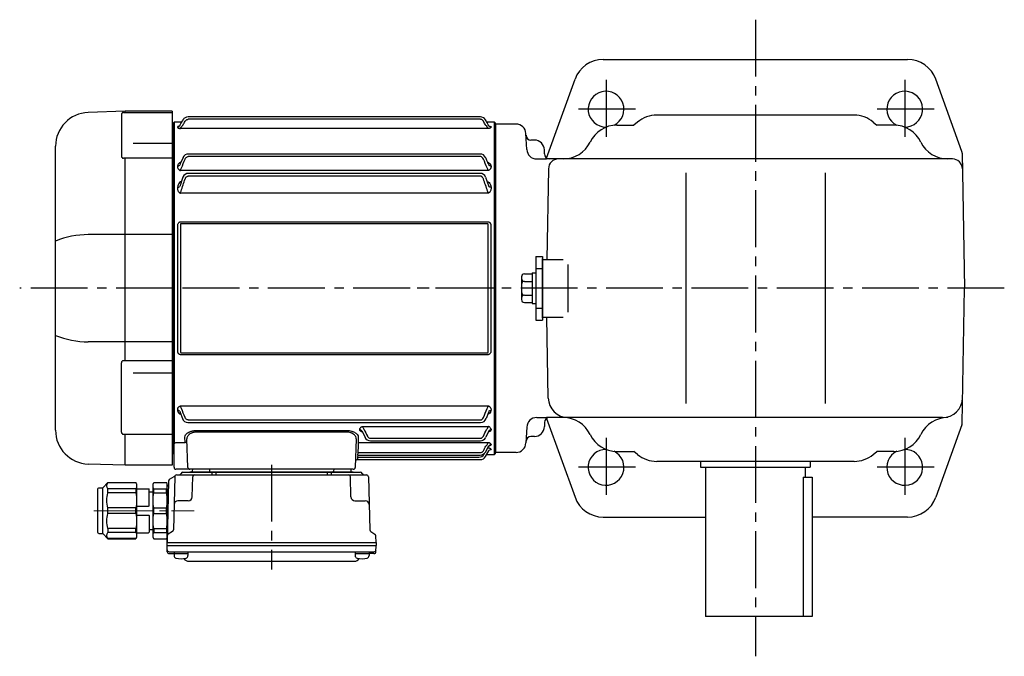
# Model space of a CAD drawing. Extents: x 209 to 1181, y 95 to 1000.
# Drawn here: x 209 to 704, y 680 to 1000 of the extents above; entities that cross this region are included whole.
import ezdxf

# ---------------------------------------------------------------- set-up
doc = ezdxf.new("R2010")
doc.units = 0
doc.header["$LTSCALE"] = 3
doc.header["$MEASUREMENT"] = 0
for name, pattern in [('HIDDEN2', [4.7625, 3.175, -1.5875]), ('sekkei(A2)', [14.2875, 9.525, -1.5875, 1.5875, -1.5875]), ('一点鎖線', [13, 10, -1, 1, -1])]:
    doc.linetypes.add(name, pattern=pattern)
doc.layers.get('0').update_dxf_attribs({"linetype": 'CONTINUOUS'})
doc.layers.add('CENTER', color=3, linetype='sekkei(A2)')
doc.layers.add('HIDS', color=1, linetype='HIDDEN2')

# ---------------------------------------------------------------- blocks, each defined once
blk = doc.blocks.new('A$C61430AFC')
for p, q in [((-7.64, 86.14), (-154.38, 86.14)), ((-7.62, 84.92), (-154.38, 84.92)), ((-161.5, 83.5), (-162, 83)), ((-162, 83), (-162, -83)), ((-157.64, 83.5), (-161.5, 83.5)), ((-161.5, 83.5), (-161.5, -78.13)), ((-159.72, 81.07), (-159.72, 80.92)), ((-3.72, 80.26), (-158.28, 80.26)), ((-0.5, 83.5), (-4.36, 83.5)), ((-2.28, 81.07), (-2.28, 80.92)), ((0, 83), (-0.5, 83.5)), ((-0.5, -83.5), (-0.5, 83.5)), ((0, 0), (0, 83)), ((-156.98, 65.72), (-158.39, 62.5)), ((-7.74, 67.47), (-154.38, 67.47)), ((-7.62, 66.17), (-154.38, 66.17)), ((-159.72, 61.35), (-159.72, 60.92)), ((-158.39, 62.5), (-158.64, 61.81)), ((-3.65, 62.61), (-3.61, 62.5)), ((-3.61, 62.5), (-3.36, 61.81)), ((-2.28, 61.35), (-2.28, 60.92)), ((-157, 55.86), (-158.64, 51.15)), ((-3.72, 59.13), (-158.28, 59.13)), ((-7.78, 57.75), (-154.38, 57.75)), ((-7.62, 56.39), (-154.38, 56.39)), ((-5, 55.86), (-3.36, 51.15)), ((-159.72, 50.77), (-159.72, 50.05)), ((-2.28, 50.77), (-2.28, 50.05)), ((-3.72, 47.77), (-158.28, 47.77)), ((-159.58, -31.91), (-159.58, 31.91)), ((-158.25, 32.1), (-158.25, -32.1)), ((-157.93, 33.41), (-4.07, 33.41)), ((-4.07, 32.39), (-157.93, 32.39)), ((-3.75, -32.1), (-3.75, 32.1)), ((-2.42, 31.91), (-2.42, -31.91)), ((0, -83), (0, 0)), ((-157.93, -32.39), (-4.07, -32.39)), ((-4.07, -33.41), (-157.93, -33.41)), ((-158.28, -59.13), (-3.72, -59.13)), ((-159.72, -60.92), (-159.72, -61.35)), ((-158.64, -61.81), (-158.39, -62.5)), ((-158.39, -62.5), (-157.3, -65.5)), ((-3.61, -62.5), (-4.7, -65.5)), ((-3.36, -61.81), (-3.61, -62.5)), ((-2.28, -60.92), (-2.28, -61.35)), ((-154.38, -66.17), (-7.62, -66.17)), ((-154.38, -67.47), (-7.52, -67.47)), ((-150.16, -71.5), (-74.84, -71.5)), ((-74.84, -72.32), (-150.16, -72.32)), ((-68.22, -71.1), (-68.22, -70.85)), ((-67.14, -71.64), (-65.57, -74.92)), ((-66.97, -71.99), (-66.91, -72.13)), ((-66.78, -69.48), (-3.72, -69.48)), ((-3.53, -71.99), (-4.93, -74.92)), ((-3.36, -71.64), (-3.53, -71.99)), ((-2.28, -70.85), (-2.28, -71.1)), ((-161.5, -78.36), (-161.5, -78.13)), ((-161.5, -90), (-161.5, -78.36)), ((-160.5, -77.51), (-155.94, -77.51)), ((-154.53, -90.03), (-155.04, -75.67)), ((-69.96, -75.67), (-70.47, -90.03)), ((-69.06, -77.59), (-3.72, -77.59)), ((-62.88, -75.37), (-7.62, -75.37)), ((-62.87, -76.64), (-7.63, -76.64)), ((-2.28, -78.49), (-2.28, -78.66)), ((-162, -83), (-161.5, -83.5)), ((-69.25, -83.84), (-69.29, -84.92)), ((-69.28, -83.74), (-69.28, -83.77)), ((-69.28, -83.84), (-7.74, -83.84)), ((-69.09, -79.38), (-69.21, -82.6)), ((-69.21, -82.6), (-7.62, -82.6)), ((-5.75, -83.37), (-5.49, -82.91)), ((-5.14, -82.34), (-3.36, -79.25)), ((-5.03, -84.62), (-3.4, -81.74)), ((-4.39, -83.5), (-0.5, -83.5)), ((-3.9, -80.26), (-3.72, -80.26)), ((-2.28, -80.92), (-2.28, -81.07)), ((-0.5, -83.5), (0, -83)), ((-69.36, -86.09), (-69.36, -86.11)), ((-69.36, -86.14), (-7.64, -86.14)), ((-69.29, -84.92), (-8.37, -84.92)), ((-155.53, -91), (-160.5, -91)), ((-153.53, -91), (-155.53, -91)), ((-149.54, -91), (-153.53, -91)), ((-75.46, -91), (-149.54, -91)), ((-71.47, -91), (-75.46, -91))]:
    blk.add_line(p, q)
at = {"flags": 128}
for points in [[(-155.94, -77.51), (-155.97, -76.66), (-156, -75.76), (-156.03, -74.81)], [(-69.06, -77.59), (-69.07, -77.77), (-69.07, -78.01), (-69.08, -78.3), (-69.08, -78.63), (-69.09, -79), (-69.09, -79.38)], [(-68.97, -74.81), (-69, -75.79), (-69.03, -76.72), (-69.06, -77.59)], [(-69.21, -82.6), (-69.22, -82.85), (-69.24, -83.09), (-69.25, -83.3), (-69.26, -83.49), (-69.27, -83.63), (-69.28, -83.74)], [(-69.28, -83.77), (-69.28, -83.82), (-69.28, -83.84)], [(-69.29, -84.92), (-69.3, -85.15), (-69.32, -85.37), (-69.33, -85.57), (-69.34, -85.75), (-69.35, -85.9), (-69.36, -86.01), (-69.36, -86.09)], [(-69.36, -86.11), (-69.36, -86.14), (-69.36, -86.14)]]:
    blk.add_lwpolyline(points, dxfattribs=at)
for centre, radius, start, end in [((-154.36, 83.14), 3, 90, 150.4908), ((-7.64, 83.14), 3, 29.5092, 90), ((-154.26, 64.47), 3, 90, 155.3988), ((-7.74, 64.47), 3, 24.6012, 90), ((-154.22, 54.75), 3, 90, 158.1617), ((-7.78, 54.75), 3, 21.8383, 90), ((-154.48, -64.47), 3, 199.9819, 270), ((-7.52, -64.47), 3, 270, 340.0181), ((-155.9, -78.47), 0.963, 4.1245, 92.2914), ((-62.87, -73.64), 3, 205.4444, 270), ((-7.63, -73.64), 3, 270, 334.554), ((-8.37, -81.92), 3, 270, 330.9244), ((-7.74, -80.84), 3, 270, 330.0252), ((-69.36, -87.14), 1, 89.8538, 178), ((-7.64, -83.14), 3, 270, 330.5082), ((-160.5, -90), 1, 180, 270), ((-153.53, -90), 1, 182, 270), ((-71.47, -90), 1, 270, 358)]:
    blk.add_arc(centre, radius, start, end)
for points, knots in [([(-158.64, 81.67), (-158.23, 82.4), (-157.82, 83.12), (-157.41, 83.85), (-157.27, 84.1), (-157.12, 84.35), (-156.98, 84.61), (-156.98, 84.61), (-156.97, 84.62), (-156.97, 84.62)], [0, 0, 0, 0, 0.0025, 0.0025, 0.0025, 0.003373184, 0.003373184, 0.003373184, 0.003386939, 0.003386939, 0.003386939, 0.003386939]), ([(-155.9, 84.01), (-155.82, 84.14), (-155.73, 84.27), (-155.52, 84.49), (-155.39, 84.59), (-155.13, 84.75), (-154.99, 84.81), (-154.69, 84.89), (-154.54, 84.92), (-154.38, 84.92)], [0, 0, 0, 0, 0.25, 0.25, 0.5, 0.5, 0.75, 0.75, 1, 1, 1, 1]), ([(-6.1, 84.01), (-6.18, 84.14), (-6.27, 84.27), (-6.48, 84.49), (-6.61, 84.59), (-6.87, 84.75), (-7.01, 84.81), (-7.31, 84.89), (-7.46, 84.92), (-7.62, 84.92)], [0, 0, 0, 0, 0.25, 0.25, 0.5, 0.5, 0.75, 0.75, 1, 1, 1, 1]), ([(-3.36, 81.67), (-3.77, 82.4), (-4.18, 83.12), (-4.59, 83.85), (-4.73, 84.1), (-4.88, 84.35), (-5.02, 84.61), (-5.02, 84.61), (-5.03, 84.62), (-5.03, 84.62)], [0, 0, 0, 0, 0.0025, 0.0025, 0.0025, 0.003373184, 0.003373184, 0.003373184, 0.003386939, 0.003386939, 0.003386939, 0.003386939]), ([(-159.72, 81.07), (-159.5, 81.07), (-159.29, 81.12), (-158.91, 81.33), (-158.75, 81.49), (-158.64, 81.67)], [0, 0, 0, 0, 0.5, 0.5, 1, 1, 1, 1]), ([(-158.78, 81.48), (-159.04, 81.45), (-159.37, 81.35), (-159.68, 81.21), (-159.71, 81.11), (-159.72, 81.07)], [0.1207452, 0.1207452, 0.1207452, 0.1207452, 0.5094157, 0.7569094, 1, 1, 1, 1]), ([(-159.72, 80.92), (-159.72, 80.86), (-159.69, 80.8), (-159.56, 80.67), (-159.47, 80.61), (-159.22, 80.49), (-159.07, 80.44), (-158.8, 80.36), (-158.7, 80.34), (-158.5, 80.3), (-158.39, 80.28), (-158.28, 80.26)], [0, 0, 0, 0, 0.25, 0.25, 0.5, 0.5, 0.75, 0.75, 0.875, 0.875, 1, 1, 1, 1]), ([(-158.28, 80.26), (-158.28, 80.33), (-158.23, 80.44), (-158.12, 80.65), (-158.07, 80.72), (-157.96, 80.88), (-157.9, 80.96), (-157.71, 81.21), (-157.57, 81.39), (-157.27, 81.75), (-157.11, 81.93), (-156.95, 82.11)], [0, 0, 0, 0, 0.25, 0.25, 0.375, 0.375, 0.5, 0.5, 0.75, 0.75, 1, 1, 1, 1]), ([(-3.72, 80.26), (-3.72, 80.33), (-3.77, 80.44), (-3.88, 80.65), (-3.93, 80.72), (-4.04, 80.88), (-4.1, 80.96), (-4.29, 81.21), (-4.43, 81.39), (-4.73, 81.75), (-4.89, 81.93), (-5.05, 82.11)], [0, 0, 0, 0, 0.25, 0.25, 0.375, 0.375, 0.5, 0.5, 0.75, 0.75, 1, 1, 1, 1]), ([(-2.28, 80.92), (-2.28, 80.86), (-2.31, 80.8), (-2.44, 80.67), (-2.53, 80.61), (-2.78, 80.49), (-2.93, 80.44), (-3.2, 80.36), (-3.3, 80.34), (-3.5, 80.3), (-3.61, 80.28), (-3.72, 80.26)], [0, 0, 0, 0, 0.25, 0.25, 0.5, 0.5, 0.75, 0.75, 0.875, 0.875, 1, 1, 1, 1]), ([(-2.28, 81.07), (-2.5, 81.07), (-2.71, 81.12), (-3.09, 81.33), (-3.25, 81.49), (-3.36, 81.67)], [0, 0, 0, 0, 0.5, 0.5, 1, 1, 1, 1]), ([(-3.22, 81.48), (-2.96, 81.45), (-2.63, 81.35), (-2.32, 81.21), (-2.29, 81.11), (-2.28, 81.07)], [0.1207452, 0.1207452, 0.1207452, 0.1207452, 0.5094157, 0.7569094, 1, 1, 1, 1]), ([(-155.9, 64.97), (-155.76, 65.29), (-155.57, 65.58), (-155.18, 65.91), (-155.04, 66.01), (-154.72, 66.14), (-154.55, 66.17), (-154.38, 66.17)], [0, 0, 0, 0, 0.5, 0.5, 0.75, 0.75, 1, 1, 1, 1]), ([(-6.1, 64.97), (-6.24, 65.29), (-6.43, 65.58), (-6.82, 65.91), (-6.96, 66.01), (-7.28, 66.14), (-7.45, 66.17), (-7.62, 66.17)], [0, 0, 0, 0, 0.5, 0.5, 0.75, 0.75, 1, 1, 1, 1]), ([(-3.65, 62.61), (-3.81, 63.01), (-4.2, 63.95), (-4.69, 65), (-4.97, 65.61), (-4.98, 65.64), (-5, 65.68), (-5.02, 65.72)], [0, 0, 0, 0, 0.421718, 1, 1, 1, 1.036293, 1.036293, 1.036293, 1.036293]), ([(-158.04, 63.35), (-158.26, 63.26), (-158.84, 63), (-159.35, 62.45), (-159.67, 61.86), (-159.71, 61.52), (-159.72, 61.35)], [0, 0, 0, 0, 0.220009, 0.582166, 0.794438, 1, 1, 1, 1]), ([(-159.72, 61.35), (-159.5, 61.35), (-159.29, 61.4), (-158.91, 61.56), (-158.75, 61.67), (-158.64, 61.81)], [0, 0, 0, 0, 0.5, 0.5, 1, 1, 1, 1]), ([(-159.61, 60.34), (-159.56, 60.21), (-159.5, 60.09), (-159.33, 59.86), (-159.24, 59.75), (-159.01, 59.54), (-158.88, 59.44), (-158.67, 59.31), (-158.6, 59.27), (-158.44, 59.2), (-158.36, 59.16), (-158.28, 59.13)], [0, 0, 0, 0, 0.25, 0.25, 0.5, 0.5, 0.75, 0.75, 0.875, 0.875, 1, 1, 1, 1]), ([(-158.28, 59.13), (-158.28, 59.23), (-158.26, 59.33), (-158.21, 59.55), (-158.18, 59.67), (-158.03, 60.02), (-157.9, 60.25), (-157.76, 60.48)], [0, 0, 0, 0, 0.25, 0.25, 0.5, 0.5, 1, 1, 1, 1]), ([(-3.72, 59.13), (-3.72, 59.23), (-3.74, 59.33), (-3.79, 59.55), (-3.82, 59.67), (-3.97, 60.02), (-4.1, 60.25), (-4.24, 60.48)], [0, 0, 0, 0, 0.25, 0.25, 0.5, 0.5, 1, 1, 1, 1]), ([(-3.96, 63.35), (-3.74, 63.26), (-3.16, 63), (-2.65, 62.45), (-2.33, 61.86), (-2.29, 61.52), (-2.28, 61.35)], [0, 0, 0, 0, 0.220009, 0.582166, 0.794438, 1, 1, 1, 1]), ([(-2.39, 60.34), (-2.44, 60.21), (-2.5, 60.09), (-2.67, 59.86), (-2.76, 59.75), (-2.99, 59.54), (-3.12, 59.44), (-3.33, 59.31), (-3.4, 59.27), (-3.56, 59.2), (-3.64, 59.16), (-3.72, 59.13)], [0, 0, 0, 0, 0.25, 0.25, 0.5, 0.5, 0.75, 0.75, 0.875, 0.875, 1, 1, 1, 1]), ([(-2.28, 61.35), (-2.5, 61.35), (-2.71, 61.4), (-3.09, 61.56), (-3.25, 61.67), (-3.36, 61.81)], [0, 0, 0, 0, 0.5, 0.5, 1, 1, 1, 1]), ([(-155.9, 54.97), (-155.84, 55.14), (-155.76, 55.31), (-155.58, 55.63), (-155.47, 55.78), (-155.22, 56.05), (-155.08, 56.17), (-154.83, 56.3), (-154.74, 56.33), (-154.57, 56.38), (-154.47, 56.39), (-154.38, 56.39)], [0, 0, 0, 0, 0.25, 0.25, 0.5, 0.5, 0.75, 0.75, 0.875, 0.875, 1, 1, 1, 1]), ([(-6.1, 54.97), (-6.16, 55.14), (-6.24, 55.31), (-6.42, 55.63), (-6.53, 55.78), (-6.78, 56.05), (-6.92, 56.17), (-7.17, 56.3), (-7.26, 56.33), (-7.43, 56.38), (-7.53, 56.39), (-7.62, 56.39)], [0, 0, 0, 0, 0.25, 0.25, 0.5, 0.5, 0.75, 0.75, 0.875, 0.875, 1, 1, 1, 1]), ([(-157.83, 53.73), (-158.14, 53.52), (-158.83, 53.07), (-159.54, 52.04), (-159.66, 51.21), (-159.72, 50.77)], [0, 0, 0, 0, 0.279154, 0.619545, 1, 1, 1, 1]), ([(-159.72, 50.77), (-159.5, 50.77), (-159.29, 50.81), (-158.91, 50.94), (-158.75, 51.04), (-158.64, 51.15)], [0, 0, 0, 0, 0.5, 0.5, 1, 1, 1, 1]), ([(-159.72, 50.05), (-159.72, 49.8), (-159.69, 49.54), (-159.56, 49.04), (-159.46, 48.8), (-159.3, 48.58)], [0, 0, 0, 0, 0.5, 0.5, 1, 1, 1, 1]), ([(-4.17, 53.73), (-3.86, 53.52), (-3.17, 53.07), (-2.46, 52.04), (-2.34, 51.21), (-2.28, 50.77)], [0, 0, 0, 0, 0.279154, 0.619545, 1, 1, 1, 1]), ([(-2.28, 50.77), (-2.5, 50.77), (-2.71, 50.81), (-3.09, 50.94), (-3.25, 51.04), (-3.36, 51.15)], [0, 0, 0, 0, 0.5, 0.5, 1, 1, 1, 1]), ([(-2.28, 50.05), (-2.28, 49.8), (-2.31, 49.54), (-2.44, 49.04), (-2.54, 48.8), (-2.7, 48.58)], [0, 0, 0, 0, 0.5, 0.5, 1, 1, 1, 1]), ([(-159.3, 48.58), (-159.18, 48.41), (-159.03, 48.26), (-158.77, 48.05), (-158.68, 47.99), (-158.49, 47.87), (-158.38, 47.82), (-158.28, 47.77)], [0, 0, 0, 0, 0.5, 0.5, 0.75, 0.75, 1, 1, 1, 1]), ([(-158.28, 47.77), (-158.28, 47.85), (-158.27, 47.94), (-158.24, 48.12), (-158.22, 48.21), (-158.14, 48.48), (-158.06, 48.67), (-157.97, 48.84)], [0, 0, 0, 0, 0.25, 0.25, 0.5, 0.5, 1, 1, 1, 1]), ([(-3.72, 47.77), (-3.72, 47.85), (-3.73, 47.94), (-3.76, 48.12), (-3.78, 48.21), (-3.86, 48.48), (-3.94, 48.67), (-4.03, 48.84)], [0, 0, 0, 0, 0.25, 0.25, 0.5, 0.5, 1, 1, 1, 1]), ([(-2.7, 48.58), (-2.82, 48.41), (-2.97, 48.26), (-3.23, 48.05), (-3.32, 47.99), (-3.51, 47.87), (-3.62, 47.82), (-3.72, 47.77)], [0, 0, 0, 0, 0.5, 0.5, 0.75, 0.75, 1, 1, 1, 1]), ([(-159.58, 31.91), (-159.58, 32.11), (-159.54, 32.31), (-159.39, 32.69), (-159.27, 32.86), (-159.04, 33.07), (-158.95, 33.13), (-158.77, 33.24), (-158.67, 33.28), (-158.47, 33.35), (-158.36, 33.37), (-158.15, 33.41), (-158.04, 33.41), (-157.93, 33.41)], [0, 0, 0, 0, 0.25, 0.25, 0.5, 0.5, 0.625, 0.625, 0.75, 0.75, 0.875, 0.875, 1, 1, 1, 1]), ([(-157.93, 32.39), (-157.98, 32.39), (-158.02, 32.39), (-158.11, 32.37), (-158.15, 32.36), (-158.21, 32.3), (-158.23, 32.26), (-158.25, 32.18), (-158.25, 32.14), (-158.25, 32.1)], [0, 0, 0, 0, 0.25, 0.25, 0.5, 0.5, 0.75, 0.75, 1, 1, 1, 1]), ([(-4.07, 33.41), (-3.85, 33.41), (-3.63, 33.38), (-3.33, 33.28), (-3.23, 33.23), (-3.04, 33.13), (-2.96, 33.07), (-2.81, 32.93), (-2.74, 32.85), (-2.62, 32.68), (-2.57, 32.59), (-2.5, 32.4), (-2.47, 32.31), (-2.43, 32.11), (-2.42, 32.01), (-2.42, 31.91)], [0, 0, 0, 0, 0.25, 0.25, 0.375, 0.375, 0.5, 0.5, 0.625, 0.625, 0.75, 0.75, 0.875, 0.875, 1, 1, 1, 1]), ([(-3.75, 32.1), (-3.75, 32.14), (-3.75, 32.18), (-3.77, 32.26), (-3.79, 32.3), (-3.85, 32.36), (-3.89, 32.37), (-3.98, 32.39), (-4.02, 32.39), (-4.07, 32.39)], [0, 0, 0, 0, 0.25, 0.25, 0.5, 0.5, 0.75, 0.75, 1, 1, 1, 1]), ([(-157.93, -33.41), (-158.15, -33.41), (-158.37, -33.38), (-158.67, -33.28), (-158.77, -33.23), (-158.96, -33.13), (-159.04, -33.07), (-159.19, -32.93), (-159.26, -32.85), (-159.38, -32.68), (-159.43, -32.59), (-159.5, -32.4), (-159.53, -32.31), (-159.57, -32.11), (-159.58, -32.01), (-159.58, -31.91)], [0, 0, 0, 0, 0.25, 0.25, 0.375, 0.375, 0.5, 0.5, 0.625, 0.625, 0.75, 0.75, 0.875, 0.875, 1, 1, 1, 1]), ([(-158.25, -32.1), (-158.25, -32.14), (-158.25, -32.18), (-158.23, -32.26), (-158.21, -32.3), (-158.15, -32.36), (-158.11, -32.37), (-158.02, -32.39), (-157.98, -32.39), (-157.93, -32.39)], [0, 0, 0, 0, 0.25, 0.25, 0.5, 0.5, 0.75, 0.75, 1, 1, 1, 1]), ([(-2.42, -31.91), (-2.42, -32.11), (-2.46, -32.31), (-2.61, -32.69), (-2.73, -32.86), (-2.96, -33.07), (-3.05, -33.13), (-3.23, -33.24), (-3.33, -33.28), (-3.53, -33.35), (-3.64, -33.37), (-3.85, -33.41), (-3.96, -33.41), (-4.07, -33.41)], [0, 0, 0, 0, 0.25, 0.25, 0.5, 0.5, 0.625, 0.625, 0.75, 0.75, 0.875, 0.875, 1, 1, 1, 1]), ([(-4.07, -32.39), (-4.02, -32.39), (-3.98, -32.39), (-3.89, -32.37), (-3.85, -32.36), (-3.79, -32.3), (-3.77, -32.26), (-3.75, -32.18), (-3.75, -32.14), (-3.75, -32.1)], [0, 0, 0, 0, 0.25, 0.25, 0.5, 0.5, 0.75, 0.75, 1, 1, 1, 1]), ([(-159.61, -60.34), (-159.56, -60.21), (-159.5, -60.09), (-159.33, -59.86), (-159.24, -59.75), (-159.01, -59.54), (-158.88, -59.44), (-158.67, -59.31), (-158.6, -59.27), (-158.44, -59.2), (-158.36, -59.16), (-158.28, -59.13)], [0, 0, 0, 0, 0.25, 0.25, 0.5, 0.5, 0.75, 0.75, 0.875, 0.875, 1, 1, 1, 1]), ([(-157.76, -60.48), (-157.9, -60.25), (-158.03, -60.02), (-158.17, -59.67), (-158.21, -59.55), (-158.26, -59.33), (-158.28, -59.23), (-158.28, -59.13)], [0, 0, 0, 0, 0.5, 0.5, 0.75, 0.75, 1, 1, 1, 1]), ([(-4.24, -60.48), (-4.1, -60.25), (-3.97, -60.02), (-3.83, -59.67), (-3.79, -59.55), (-3.74, -59.33), (-3.72, -59.23), (-3.72, -59.13)], [0, 0, 0, 0, 0.5, 0.5, 0.75, 0.75, 1, 1, 1, 1]), ([(-2.39, -60.34), (-2.44, -60.21), (-2.5, -60.09), (-2.67, -59.86), (-2.76, -59.75), (-2.99, -59.54), (-3.12, -59.44), (-3.33, -59.31), (-3.4, -59.27), (-3.56, -59.2), (-3.64, -59.16), (-3.72, -59.13)], [0, 0, 0, 0, 0.25, 0.25, 0.5, 0.5, 0.75, 0.75, 0.875, 0.875, 1, 1, 1, 1]), ([(-159.72, -61.35), (-159.71, -61.52), (-159.67, -61.86), (-159.35, -62.45), (-158.85, -62.99), (-158.29, -63.25), (-158.08, -63.34)], [0, 0, 0, 0, 0.2044108, 0.4155389, 0.7757065, 0.9810041, 0.9810041, 0.9810041, 0.9810041]), ([(-158.64, -61.81), (-158.75, -61.67), (-158.91, -61.56), (-159.29, -61.4), (-159.5, -61.35), (-159.72, -61.35)], [0, 0, 0, 0, 0.5, 0.5, 1, 1, 1, 1]), ([(-2.28, -61.35), (-2.29, -61.52), (-2.33, -61.86), (-2.65, -62.45), (-3.15, -62.99), (-3.71, -63.25), (-3.92, -63.34)], [0, 0, 0, 0, 0.2044108, 0.4155389, 0.7757065, 0.9810041, 0.9810041, 0.9810041, 0.9810041]), ([(-3.36, -61.81), (-3.25, -61.67), (-3.09, -61.56), (-2.71, -61.4), (-2.5, -61.35), (-2.28, -61.35)], [0, 0, 0, 0, 0.5, 0.5, 1, 1, 1, 1]), ([(-154.38, -66.17), (-154.55, -66.17), (-154.72, -66.14), (-155.04, -66.01), (-155.18, -65.91), (-155.57, -65.58), (-155.76, -65.29), (-155.9, -64.97)], [0, 0, 0, 0, 0.25, 0.25, 0.5, 0.5, 1, 1, 1, 1]), ([(-7.62, -66.17), (-7.45, -66.17), (-7.28, -66.14), (-6.96, -66.01), (-6.82, -65.91), (-6.43, -65.58), (-6.24, -65.29), (-6.1, -64.97)], [0, 0, 0, 0, 0.25, 0.25, 0.5, 0.5, 1, 1, 1, 1]), ([(-156.03, -74.81), (-156.05, -74.43), (-155.92, -74.06), (-155.53, -73.49), (-155.37, -73.31), (-155.08, -73.04), (-154.97, -72.95), (-154.74, -72.78), (-154.62, -72.69), (-154.23, -72.45), (-153.94, -72.3), (-153.45, -72.09), (-153.29, -72.03), (-152.94, -71.91), (-152.76, -71.86), (-152.39, -71.76), (-152.2, -71.71), (-151.8, -71.63), (-151.6, -71.6), (-150.99, -71.52), (-150.58, -71.5), (-150.16, -71.5)], [0, 0, 0, 0, 0.25, 0.25, 0.375, 0.375, 0.4375, 0.4375, 0.5, 0.5, 0.625, 0.625, 0.6875, 0.6875, 0.75, 0.75, 0.8125, 0.8125, 0.875, 0.875, 1, 1, 1, 1]), ([(-150.16, -72.32), (-150.52, -72.31), (-150.88, -72.34), (-151.4, -72.42), (-151.57, -72.46), (-151.91, -72.54), (-152.07, -72.59), (-152.38, -72.69), (-152.53, -72.75), (-152.82, -72.87), (-152.96, -72.94), (-153.36, -73.15), (-153.6, -73.3), (-154.02, -73.64), (-154.2, -73.81), (-154.52, -74.17), (-154.65, -74.35), (-154.95, -74.92), (-155.05, -75.29), (-155.04, -75.67)], [0, 0, 0, 0, 0.125, 0.125, 0.1875, 0.1875, 0.25, 0.25, 0.3125, 0.3125, 0.375, 0.375, 0.5, 0.5, 0.625, 0.625, 0.75, 0.75, 1, 1, 1, 1]), ([(-74.84, -71.5), (-74.63, -71.5), (-74.42, -71.5), (-74, -71.53), (-73.79, -71.55), (-73.18, -71.63), (-72.79, -71.71), (-72.24, -71.86), (-72.06, -71.91), (-71.71, -72.03), (-71.54, -72.1), (-71.06, -72.3), (-70.77, -72.45), (-70.25, -72.78), (-70.02, -72.95), (-69.63, -73.3), (-69.47, -73.49), (-69.08, -74.06), (-68.95, -74.43), (-68.97, -74.81)], [0, 0, 0, 0, 0.0625, 0.0625, 0.125, 0.125, 0.25, 0.25, 0.3125, 0.3125, 0.375, 0.375, 0.5, 0.5, 0.625, 0.625, 0.75, 0.75, 1, 1, 1, 1]), ([(-69.96, -75.67), (-69.95, -75.29), (-70.05, -74.92), (-70.35, -74.36), (-70.48, -74.17), (-70.79, -73.81), (-70.97, -73.64), (-71.29, -73.39), (-71.4, -73.31), (-71.64, -73.16), (-71.77, -73.08), (-72.03, -72.94), (-72.17, -72.88), (-72.46, -72.75), (-72.61, -72.69), (-73.08, -72.54), (-73.41, -72.45), (-74.11, -72.34), (-74.48, -72.31), (-74.84, -72.32)], [0, 0, 0, 0, 0.25, 0.25, 0.375, 0.375, 0.5, 0.5, 0.5625, 0.5625, 0.625, 0.625, 0.6875, 0.6875, 0.75, 0.75, 0.875, 0.875, 1, 1, 1, 1]), ([(-68.22, -70.85), (-68.22, -70.72), (-68.19, -70.58), (-68.06, -70.32), (-67.97, -70.19), (-67.72, -69.95), (-67.57, -69.83), (-67.3, -69.68), (-67.2, -69.64), (-67, -69.55), (-66.89, -69.51), (-66.78, -69.48)], [0, 0, 0, 0, 0.25, 0.25, 0.5, 0.5, 0.75, 0.75, 0.875, 0.875, 1, 1, 1, 1]), ([(-66.83, -72.34), (-66.95, -72.31), (-67.4, -72.18), (-67.84, -71.86), (-68.17, -71.46), (-68.21, -71.22), (-68.22, -71.1)], [0, 0, 0, 0, 0.136957, 0.532609, 0.769864, 1, 1, 1, 1]), ([(-67.14, -71.64), (-67.24, -71.48), (-67.4, -71.34), (-67.79, -71.15), (-68.01, -71.1), (-68.22, -71.1)], [0, 0, 0, 0, 0.5, 0.5, 1, 1, 1, 1]), ([(-66.78, -69.48), (-66.78, -69.58), (-66.76, -69.69), (-66.67, -69.95), (-66.61, -70.08), (-66.46, -70.37), (-66.37, -70.51), (-66.18, -70.79), (-66.08, -70.93), (-65.97, -71.07)], [0, 0, 0, 0, 0.25, 0.25, 0.5, 0.5, 0.75, 0.75, 1, 1, 1, 1]), ([(-4.53, -71.07), (-4.42, -70.93), (-4.32, -70.79), (-4.13, -70.51), (-4.04, -70.37), (-3.89, -70.09), (-3.83, -69.95), (-3.74, -69.69), (-3.72, -69.58), (-3.72, -69.48)], [0, 0, 0, 0, 0.25, 0.25, 0.5, 0.5, 0.75, 0.75, 1, 1, 1, 1]), ([(-2.28, -70.85), (-2.28, -70.72), (-2.31, -70.58), (-2.44, -70.32), (-2.53, -70.19), (-2.78, -69.95), (-2.93, -69.83), (-3.2, -69.68), (-3.3, -69.64), (-3.5, -69.55), (-3.61, -69.51), (-3.72, -69.48)], [0, 0, 0, 0, 0.25, 0.25, 0.5, 0.5, 0.75, 0.75, 0.875, 0.875, 1, 1, 1, 1]), ([(-2.28, -71.1), (-2.29, -71.22), (-2.33, -71.46), (-2.66, -71.86), (-3.1, -72.18), (-3.55, -72.31), (-3.67, -72.34)], [0, 0, 0, 0, 0.230391, 0.467963, 0.864101, 1, 1, 1, 1]), ([(-2.28, -71.1), (-2.49, -71.1), (-2.71, -71.15), (-3.1, -71.34), (-3.26, -71.48), (-3.36, -71.64)], [0, 0, 0, 0, 0.5, 0.5, 1, 1, 1, 1]), ([(-161.5, -78.13), (-161.5, -78.07), (-161.47, -78.01), (-161.35, -77.89), (-161.27, -77.84), (-160.99, -77.68), (-160.74, -77.59), (-160.5, -77.51)], [0, 0, 0, 0, 0.25, 0.25, 0.5, 0.5, 1, 1, 1, 1]), ([(-64.4, -74.34), (-64.33, -74.48), (-64.24, -74.62), (-64.04, -74.87), (-63.92, -74.98), (-63.66, -75.17), (-63.51, -75.24), (-63.21, -75.35), (-63.04, -75.37), (-62.88, -75.37)], [0, 0, 0, 0, 0.25, 0.25, 0.5, 0.5, 0.75, 0.75, 1, 1, 1, 1]), ([(-7.62, -75.37), (-7.46, -75.37), (-7.3, -75.35), (-6.99, -75.24), (-6.85, -75.17), (-6.45, -74.89), (-6.25, -74.63), (-6.1, -74.34)], [0, 0, 0, 0, 0.25, 0.25, 0.5, 0.5, 1, 1, 1, 1]), ([(-4.87, -79.38), (-4.73, -79.21), (-4.59, -79.05), (-4.33, -78.71), (-4.2, -78.54), (-4.04, -78.3), (-3.99, -78.22), (-3.9, -78.07), (-3.86, -78), (-3.76, -77.79), (-3.72, -77.67), (-3.72, -77.59)], [0, 0, 0, 0, 0.25, 0.25, 0.5, 0.5, 0.625, 0.625, 0.75, 0.75, 1, 1, 1, 1]), ([(-2.28, -78.49), (-2.28, -78.4), (-2.31, -78.32), (-2.44, -78.14), (-2.53, -78.06), (-2.78, -77.9), (-2.93, -77.83), (-3.2, -77.73), (-3.3, -77.7), (-3.5, -77.64), (-3.61, -77.61), (-3.72, -77.59)], [0, 0, 0, 0, 0.25, 0.25, 0.5, 0.5, 0.75, 0.75, 0.875, 0.875, 1, 1, 1, 1]), ([(-2.28, -78.66), (-2.29, -78.73), (-2.33, -78.87), (-2.65, -79.09), (-3.02, -79.25), (-3.36, -79.31), (-3.4, -79.31)], [0, 0, 0, 0, 0.2445968, 0.4950162, 0.9067402, 0.9558541, 0.9558541, 0.9558541, 0.9558541]), ([(-2.28, -78.66), (-2.49, -78.66), (-2.71, -78.72), (-3.1, -78.93), (-3.26, -79.08), (-3.36, -79.25)], [0, 0, 0, 0, 0.5, 0.5, 1, 1, 1, 1]), ([(-7.62, -82.6), (-7.46, -82.6), (-7.31, -82.58), (-7.01, -82.49), (-6.86, -82.43), (-6.6, -82.26), (-6.48, -82.16), (-6.27, -81.93), (-6.18, -81.8), (-6.1, -81.66)], [0, 0, 0, 0, 0.25, 0.25, 0.5, 0.5, 0.75, 0.75, 1, 1, 1, 1]), ([(-2.28, -80.92), (-2.28, -80.86), (-2.31, -80.8), (-2.44, -80.67), (-2.53, -80.61), (-2.78, -80.49), (-2.93, -80.44), (-3.2, -80.36), (-3.3, -80.34), (-3.5, -80.3), (-3.61, -80.28), (-3.72, -80.26)], [0, 0, 0, 0, 0.25, 0.25, 0.5, 0.5, 0.75, 0.75, 0.875, 0.875, 1, 1, 1, 1]), ([(-3.36, -81.67), (-3.25, -81.49), (-3.09, -81.33), (-2.71, -81.12), (-2.5, -81.07), (-2.28, -81.07)], [0, 0, 0, 0, 0.5, 0.5, 1, 1, 1, 1])]:
    blk.add_open_spline(points, degree=3, knots=knots)
for points in [[(-156.95, 82.11), (-156.6, 82.75), (-156.25, 83.38), (-155.9, 84.01)], [(-5.05, 82.11), (-5.4, 82.75), (-5.75, 83.38), (-6.1, 84.01)], [(-157.76, 60.48), (-157.15, 61.98), (-156.53, 63.48), (-155.9, 64.97)], [(-4.24, 60.48), (-4.85, 61.98), (-5.47, 63.48), (-6.1, 64.97)], [(-159.72, 60.92), (-159.72, 60.73), (-159.69, 60.53), (-159.61, 60.34)], [(-2.28, 60.92), (-2.28, 60.73), (-2.31, 60.53), (-2.39, 60.34)], [(-157.97, 48.84), (-157.3, 50.89), (-156.61, 52.93), (-155.9, 54.97)], [(-4.03, 48.84), (-4.7, 50.89), (-5.39, 52.93), (-6.1, 54.97)], [(-159.61, -60.34), (-159.69, -60.53), (-159.72, -60.73), (-159.72, -60.92)], [(-155.9, -64.97), (-156.53, -63.48), (-157.15, -61.98), (-157.76, -60.48)], [(-6.1, -64.97), (-5.47, -63.48), (-4.85, -61.98), (-4.24, -60.48)], [(-2.39, -60.34), (-2.31, -60.53), (-2.28, -60.73), (-2.28, -60.92)], [(-65.97, -71.07), (-65.45, -72.16), (-64.92, -73.25), (-64.4, -74.34)], [(-6.1, -74.34), (-5.58, -73.25), (-5.05, -72.16), (-4.53, -71.07)], [(-6.1, -81.66), (-5.69, -80.9), (-5.28, -80.14), (-4.87, -79.38)]]:
    blk.add_open_spline(points, degree=3)
at = {"layer": 'CENTER'}
blk.add_line((0, 0), (-162, 0), dxfattribs=at)
blk = doc.blocks.new('A$C65DC7869')
for p, q in [((-24.03, 89), (-42.59, 88.35)), ((-25.91, 87.37), (-25.91, 66.36)), ((-24.91, 88.37), (-0.5, 88.37)), ((-0.5, 89), (-24, 89)), ((-24, 88.37), (-24, 89)), ((-0.5, 89), (-0.5, -89)), ((0, 82.99), (-0.5, 82.97)), ((0, 83), (0, 64.52)), ((-59, -71.36), (-59, 71.36)), ((-20, 72.98), (-0.5, 72.98)), ((-0.5, 65.36), (-24.91, 65.36)), ((-24, -36.37), (-24, 65.36)), ((0, 59.22), (0, -59.22)), ((-0.5, 26.98), (-42.59, 26.98)), ((-0.5, -26.98), (-42.59, -26.98)), ((-25.91, -72.37), (-25.91, -37.4)), ((-0.5, -36.4), (-24.91, -36.4)), ((-20, -42.53), (-0.5, -42.53)), ((0, -64.52), (0, -83)), ((-24.91, -73.37), (-0.5, -73.37)), ((-24, -89), (-24, -73.34)), ((-0.5, -82.97), (0, -82.99)), ((-24.03, -89), (-42.59, -88.35)), ((-0.5, -89), (-24, -89))]:
    blk.add_line(p, q)
for centre, radius, start, end in [((-42, 71.36), 17, 92, 180), ((-24.91, 87.37), 1, 90, 180), ((-24.91, 66.36), 1, 180, 270), ((-42.34, -16.69), 43.67, 90.3267, 112.4209), ((-42.34, 16.69), 43.67, 247.5791, 269.6733), ((-24.91, -37.4), 1, 90, 180), ((-42, -71.36), 17, 180, 268), ((-24.91, -72.37), 1, 180, 270)]:
    blk.add_arc(centre, radius, start, end)
at = {"layer": 'CENTER'}
blk.add_line((0, 0), (-77, 0), dxfattribs=at)
blk = doc.blocks.new('C2BG1216キャプコン-F用')
for p, q in [((-0.76, 12.65), (0, 12.65)), ((0, 13.5), (0.35, 14.1)), ((0, -13.5), (0, 13.5)), ((6.65, 14.1), (0.35, 14.1)), ((6.65, 10.92), (0.35, 10.92)), ((0.35, 8.93), (0.35, 10.92)), ((7, 13.5), (6.65, 14.1)), ((6.65, 8.93), (6.65, 10.92)), ((7, -13.5), (7, 13.5)), ((9, 2.5), (9, 10.75)), ((15.3, 11.05), (9.3, 11.05)), ((15.3, 13.5), (15.65, 14.1)), ((15.3, 13.5), (15.3, -13.5)), ((29.65, 14.1), (15.65, 14.1)), ((15.65, 14.1), (15.65, 14.03)), ((15.65, 14.03), (29.65, 14.03)), ((15.65, 10.92), (29.65, 10.92)), ((15.65, 10.92), (15.65, 8.93)), ((32.3, 11.45), (29.65, 14.1)), ((29.65, 14.03), (29.65, 14.1)), ((29.65, 8.93), (29.65, 10.92)), ((32.3, -11.45), (32.3, 11.45)), ((34.2, 11.45), (32.3, 11.45)), ((34.7, -10.95), (34.7, 10.95)), ((6.65, 8.93), (0.35, 8.93)), ((9, 9.4), (7, 9.4)), ((15.65, 8.93), (29.65, 8.93)), ((0.35, -1.41), (0.35, 1.41)), ((6.65, 1.41), (0.35, 1.41)), ((6.65, -1.41), (6.65, 1.41)), ((15.3, 2.2), (9.3, 2.2)), ((15.65, -1.41), (15.65, 1.41)), ((15.65, 1.41), (29.65, 1.41)), ((29.65, -1.41), (29.65, 1.41)), ((6.65, -1.41), (0.35, -1.41)), ((9, -2.5), (9, -10.75)), ((15.3, -2.2), (9.3, -2.2)), ((15.65, -1.41), (29.65, -1.41)), ((6.65, -8.93), (0.35, -8.93)), ((0.35, -8.93), (0.35, -10.92)), ((6.65, -8.93), (6.65, -10.92)), ((9, -9.4), (7, -9.4)), ((15.65, -8.93), (29.65, -8.93)), ((15.65, -10.92), (15.65, -8.93)), ((29.65, -8.93), (29.65, -10.92)), ((0, -13.5), (0.35, -14.1)), ((6.65, -10.92), (0.35, -10.92)), ((6.65, -14.1), (0.35, -14.1)), ((7, -13.5), (6.65, -14.1)), ((15.3, -11.05), (9.3, -11.05)), ((15.3, -13.5), (15.65, -14.1)), ((15.65, -10.92), (29.65, -10.92)), ((15.65, -14.03), (29.65, -14.03)), ((15.65, -14.1), (15.65, -14.03)), ((29.65, -14.1), (15.65, -14.1)), ((32.3, -11.45), (29.65, -14.1)), ((29.65, -14.03), (29.65, -14.1)), ((34.2, -11.45), (32.3, -11.45))]:
    blk.add_line(p, q)
for centre, radius, start, end in [((3.83, 12.51), 3.83, 155.4551, 204.5449), ((3.17, 12.51), 3.83, 335.4551, 24.5449), ((9.3, 10.75), 0.3, 90, 180), ((18.97, 12.47), 3.67, 154.9182, 205.0818), ((27.93, 12.47), 2.32, 317.8582, 42.1418), ((34.2, 10.95), 0.5, 0, 90), ((20.58, 5.17), 20.58, 169.4713, 190.5287), ((-13.58, 5.17), 20.58, 349.4713, 10.5287), ((35.88, 5.17), 20.58, 169.4713, 190.5287), ((18.17, 5.17), 12.08, 341.8653, 18.1347), ((9.3, 2.5), 0.3, 180, 270), ((20.58, -5.17), 20.58, 169.4713, 190.5287), ((-13.58, -5.17), 20.58, 349.4713, 10.5287), ((9.3, -2.5), 0.3, 90, 180), ((35.88, -5.17), 20.58, 169.4713, 190.5287), ((18.17, -5.17), 12.08, 341.8653, 18.1347), ((3.83, -12.51), 3.83, 155.4551, 204.5449), ((3.17, -12.51), 3.83, 335.4551, 24.5449), ((9.3, -10.75), 0.3, 180, 270), ((18.97, -12.47), 3.67, 154.9182, 205.0818), ((27.93, -12.47), 2.32, 317.8582, 42.1418), ((34.2, -10.95), 0.5, 270, 0)]:
    blk.add_arc(centre, radius, start, end)
at = {"layer": 'CENTER', "linetype": '一点鎖線', "lineweight": 13}
blk.add_line((36.8, 0), (-13.6, 0), dxfattribs=at)
blk = doc.blocks.new('C2BG1216キャプコン-F_ABOX用')
blk.add_blockref('C2BG1216キャプコン-F用', (0, 0))
blk = doc.blocks.new('G315M2')
for p, q in [((-160.14, -93.8), (-64.86, -93.8)), ((-157.03, -92.5), (-67.97, -92.5)), ((-71.47, -92.5), (-153.53, -92.5)), ((-152.29, -91), (-152.32, -92.01)), ((-143.71, -91), (-143.68, -92.01)), ((-142.5, -92.5), (-142.5, -93.8)), ((-140.5, -92.5), (-140.5, -93.8)), ((-84.5, -92.5), (-84.5, -93.8)), ((-82.5, -92.5), (-82.5, -93.8)), ((-81.29, -91), (-81.32, -92.01)), ((-72.71, -91), (-72.68, -92.01)), ((-164.19, -96.86), (-165, -127.8)), ((-163.69, -96.02), (-161.38, -94.69)), ((-161.14, -94.77), (-161.83, -121.48)), ((-152.33, -104.85), (-152.06, -94.77)), ((-72.67, -104.85), (-72.94, -94.77)), ((-63.86, -94.77), (-63.17, -121.48)), ((-154.33, -106.8), (-159.5, -106.8)), ((-70.67, -106.8), (-65.5, -106.8)), ((-162.33, -122.32), (-164.41, -123.52)), ((-62.67, -122.32), (-60.59, -123.52)), ((-165, -127.8), (-164.91, -124.36)), ((-165, -127.8), (-60, -127.8)), ((-165, -129.3), (-165, -127.8)), ((-60, -127.8), (-60.09, -124.36)), ((-60, -127.8), (-60, -129.3)), ((-165, -129.3), (-60, -129.3)), ((-164.93, -132.43), (-165, -129.3)), ((-163.95, -132.4), (-61.05, -132.4)), ((-163.93, -133.4), (-161.48, -133.4)), ((-161.48, -132.4), (-161.48, -134.38)), ((-161.48, -133.4), (-154.48, -133.4)), ((-154.48, -132.4), (-154.48, -134.38)), ((-70.52, -132.4), (-70.52, -134.38)), ((-70.52, -133.4), (-63.52, -133.4)), ((-63.52, -132.4), (-63.52, -134.38)), ((-61.07, -133.4), (-63.52, -133.4)), ((-60.07, -132.43), (-60, -129.3)), ((-154.07, -137.2), (-70.93, -137.2))]:
    blk.add_line(p, q)
for centre, radius, start, end in [((-160.14, -94.8), 1, 90, 178.5), ((-158.9, -92.8), 1, 270, 339.5127), ((-157.03, -93.5), 1, 90, 159.5127), ((-152.82, -92), 0.5, 270, 358.5), ((-151.06, -94.8), 1, 90, 178.5), ((-143.18, -92), 0.5, 181.5, 270), ((-81.82, -92), 0.5, 270, 358.5), ((-73.94, -94.8), 1, 1.5, 90), ((-72.18, -92), 0.5, 181.5, 270), ((-67.97, -93.5), 1, 20.4873, 90), ((-66.1, -92.8), 1, 200.4873, 270), ((-64.86, -94.8), 1, 1.5, 90), ((-163.19, -96.89), 1, 120, 178.5), ((-161.88, -93.82), 1, 300, 318.7448), ((-161.88, -93.82), 1, 318.6911, 330.64), ((-159.5, -108.8), 2, 90, 178.5), ((-154.33, -104.8), 2, 270, 358.5), ((-70.67, -104.8), 2, 181.5, 270), ((-65.5, -108.8), 2, 1.5, 90), ((-163.91, -124.39), 1, 120, 178.5), ((-162.83, -121.46), 1, 300, 358.5), ((-62.17, -121.46), 1, 181.5, 240), ((-61.09, -124.39), 1, 1.5, 60), ((-163.95, -131.4), 1, 181.3299, 270), ((-163.93, -132.4), 1, 181.5, 270), ((-61.07, -132.4), 1, 270, 358.5), ((-61.05, -131.4), 1, 270, 358.6701), ((-160.18, -134.38), 1.3, 180, 253.3984), ((-157.98, -127), 9, 253.3985, 286.601), ((-154.07, -134.2), 3, 214.1894, 270), ((-155.78, -134.38), 1.3, 286.6009, 0), ((-70.93, -134.2), 3, 270, 325.8106), ((-69.22, -134.38), 1.3, 180, 253.3984), ((-67.02, -127), 9, 253.3985, 286.601), ((-64.82, -134.38), 1.3, 286.6009, 0)]:
    blk.add_arc(centre, radius, start, end)
at = {"layer": 'CENTER'}
blk.add_line((-112.5, -88.67), (-112.5, -141.39), dxfattribs=at)
for name, p in [('A$C65DC7869', (-162, 0)), ('A$C61430AFC', (0, 0))]:
    blk.add_blockref(name, p)
at = {"xscale": -1, "rotation": 360}
blk.add_blockref('C2BG1216キャプコン-F_ABOX用', (-165, -111.8), dxfattribs=at)

msp = doc.modelspace()

# ---------------------------------------------------------------- linework, layer by layer
for p, q in [((502.34, 980.2), (655.26, 980.2)), ((473.95, 930.6), (488.23, 970.28)), ((682.47, 933.9), (669.37, 970.28)), ((628.37, 952.2), (529.23, 952.2)), ((448.3, 947.7), (448.3, 782.7)), ((458.56, 947.7), (448.3, 947.7)), ((448.3, 947.45), (448.3, 865.2)), ((448.3, 947.45), (448.3, 865.2)), ((509.26, 947.2), (517.8, 947.2)), ((519.63, 948.72), (517.8, 947.2)), ((637.97, 948.72), (639.8, 947.2)), ((648.35, 947.2), (639.8, 947.2)), ((463.97, 934.94), (463.55, 942.96)), ((467.8, 939.7), (466.09, 939.7)), ((472.8, 932.7), (472.8, 934.7)), ((468.96, 930.2), (473.8, 930.2)), ((677.75, 930.2), (473.8, 930.2)), ((682.62, 933.1), (683.8, 865.2)), ((474.85, 925.29), (474.05, 879.7)), ((543.8, 923.2), (543.8, 807.2)), ((613.8, 923.2), (613.8, 807.2)), ((468.6, 881.2), (468.6, 849.2)), ((468.6, 881.2), (471.8, 881.2)), ((471.8, 881.2), (471.8, 849.2)), ((471.8, 850.2), (471.8, 880.2)), ((471.8, 879.7), (471.8, 850.7)), ((471.8, 879.7), (482.19, 879.7)), ((484.69, 853.2), (484.69, 877.2)), ((461.3, 870.89), (461.3, 859.51)), ((462.8, 872.39), (466.6, 872.39)), ((466.6, 872.9), (466.6, 857.5)), ((466.6, 872.9), (468.6, 872.9)), ((462.8, 868.64), (466.6, 868.64)), ((448.3, 782.95), (448.3, 865.2)), ((448.3, 782.95), (448.3, 865.2)), ((462.8, 861.76), (466.6, 861.76)), ((682.62, 797.3), (683.8, 865.2)), ((462.8, 858.01), (466.6, 858.01)), ((466.6, 857.5), (468.6, 857.5)), ((471.8, 850.7), (482.19, 850.7)), ((474.76, 810.03), (474.05, 850.7)), ((468.6, 849.2), (471.8, 849.2)), ((468.96, 800.2), (473.8, 800.2)), ((472.8, 797.7), (472.8, 795.7)), ((672.84, 800.2), (473.8, 800.2)), ((473.95, 799.79), (488.23, 760.12)), ((682.47, 796.5), (669.37, 760.12)), ((463.97, 795.46), (463.55, 787.44)), ((467.8, 790.7), (466.09, 790.7)), ((458.56, 782.7), (448.3, 782.7)), ((509.26, 783.2), (517.8, 783.2)), ((519.63, 781.68), (517.8, 783.2)), ((637.97, 781.68), (639.8, 783.2)), ((648.35, 783.2), (639.8, 783.2)), ((628.37, 778.2), (529.23, 778.2)), ((551.3, 778.2), (551.3, 775.2)), ((606.3, 778.2), (606.3, 775.2)), ((551.3, 775.2), (606.3, 775.2)), ((553.8, 775.2), (553.8, 700.2)), ((603.8, 775.2), (603.8, 770.2)), ((602.8, 770.2), (607.3, 770.2)), ((602.8, 770.2), (602.8, 700.2)), ((607.3, 770.2), (607.3, 700.2)), ((502.34, 750.2), (553.8, 750.2)), ((655.26, 750.2), (607.3, 750.2)), ((607.3, 700.2), (553.8, 700.2))]:
    msp.add_line(p, q)
for centre, radius, start, end in [((502.34, 965.2), 15, 90, 160.2011), ((655.26, 965.2), 15, 19.7989, 90), ((503.8, 955.2), 9, 296.2367, 270.4464), ((653.8, 955.2), 9, 269.5536, 243.7634), ((529.23, 937.2), 15, 90, 129.8056), ((628.37, 937.2), 15, 50.1944, 90), ((458.56, 942.7), 5, 3, 90), ((509.26, 932.2), 15, 90, 154.3207), ((648.35, 932.2), 15, 25.6793, 90), ((466.09, 942.2), 2.5, 183, 270), ((467.8, 934.7), 5, 0, 90), ((468.96, 935.2), 5, 183, 270), ((482.22, 945.2), 15, 270, 334.3207), ((675.38, 945.2), 15, 205.6793, 270), ((475.3, 932.7), 2.5, 180, 270), ((479.85, 925.2), 5, 90, 179), ((677.75, 925.2), 5, 1, 90), ((680.12, 933.05), 2.5, 1, 19.7987), ((462.8, 870.89), 1.5, 90, 180), ((462.8, 870.14), 1.5, 180, 270), ((462.8, 867.14), 1.5, 90, 180), ((462.8, 863.26), 1.5, 180, 270), ((462.8, 860.26), 1.5, 90, 180), ((462.8, 859.51), 1.5, 180, 270), ((484.76, 810.2), 10, 181, 270), ((672.84, 810.2), 10, 270, 359), ((468.96, 795.2), 5, 90, 177), ((475.3, 797.7), 2.5, 90, 180), ((482.22, 785.2), 15, 25.6793, 90), ((675.38, 785.2), 15, 90, 154.3207), ((680.12, 797.34), 2.5, 340.2012, 359), ((467.8, 795.7), 5, 270, 0), ((509.26, 798.2), 15, 205.6793, 270), ((648.35, 798.2), 15, 270, 334.3207), ((458.56, 787.7), 5, 270, 357), ((466.09, 788.2), 2.5, 90, 177), ((503.8, 775.2), 9, 89.5536, 63.7633), ((529.23, 793.2), 15, 230.1944, 270), ((628.37, 793.2), 15, 270, 309.8056), ((653.8, 775.2), 9, 116.2366, 90.4464), ((502.34, 765.2), 15, 199.7989, 270), ((655.26, 765.2), 15, 270, 340.2011)]:
    msp.add_arc(centre, radius, start, end)
at = {"layer": 'CENTER'}
for p, q in [((578.8, 1000.2), (578.8, 680.2)), ((503.8, 969.95), (503.8, 940.45)), ((653.8, 969.95), (653.8, 940.45)), ((518.55, 955.2), (489.05, 955.2)), ((668.55, 955.2), (639.05, 955.2)), ((703.8, 865.2), (408.98, 865.2)), ((503.8, 789.95), (503.8, 760.45)), ((653.8, 789.95), (653.8, 760.45)), ((518.55, 775.2), (489.05, 775.2)), ((668.55, 775.2), (639.05, 775.2))]:
    msp.add_line(p, q, dxfattribs=at)
at = {"layer": 'HIDS'}
for p, q in [((468.6, 875.2), (471.8, 875.2)), ((468.6, 855.2), (471.8, 855.2))]:
    msp.add_line(p, q, dxfattribs=at)

# ---------------------------------------------------------------- block references
msp.add_blockref('G315M2', (448.3, 865.2))

doc.saveas('drawing.dxf')
